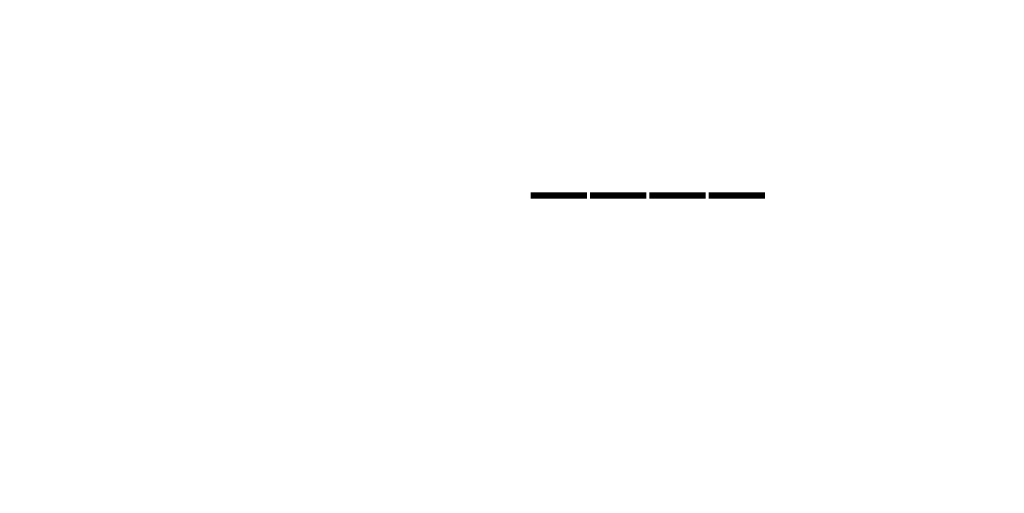
# Model space of a CAD drawing. Extents: x 244 to 11217, y -1846 to 96.
# Drawn here: x 10768 to 10818, y -1496 to -1472 of the extents above; entities that cross this region are included whole.
import ezdxf

# ---------------------------------------------------------------- set-up
doc = ezdxf.new("R2010")
doc.units = 0
doc.header["$MEASUREMENT"] = 0
doc.header["$PDMODE"] = 2
doc.layers.get('DEFPOINTS').update_dxf_attribs({"linetype": 'CONTINUOUS'})
doc.layers.add('DIM', color=40, linetype='CONTINUOUS')
doc.styles.get("Standard").update_dxf_attribs({"font": 'romans.shx'})
doc.dimstyles.new('40X', dxfattribs={"dimscale": 20, "dimtxt": 0.18, "dimasz": 0.18, "dimexe": 0.18, "dimexo": 0.0625, "dimgap": 0.18, "dimtad": 0, "dimtih": 1, "dimtoh": 1, "dimdec": 3, "dimzin": 0, "dimdsep": 46, "dimlunit": 5, "dimtxsty": 'STANDARD', "dimcen": 0.09, "dimclrt": 30, "dimadec": 0, "dimazin": 0, "dimtfac": 1, "dimtdec": 3, "dimtofl": 0, "dimtmove": 0, "dimatfit": 0, "dimfxl": 1, "dimtolj": 1, "dimtzin": 0, "dimarcsym": 0})

# ---------------------------------------------------------------- blocks, each defined once
blk = doc.blocks.new('*D44')
at = {"layer": 'DEFPOINTS', "color": 0, "ltscale": 12.5, "transparency": 16777216}
for p in [(10869.018, -1468.478), (10728.9, -1499.175), (10869.018, -1499.175)]:
    blk.add_point(p, dxfattribs=at)
at = {"layer": 'DIM', "color": 0, "lineweight": -2, "ltscale": 12.5, "transparency": 16777216}
for p, q in [((10728.9, -1497.925), (10728.9, -1464.878)), ((10869.018, -1497.925), (10869.018, -1464.878)), ((10734.5, -1468.478), (10762.559, -1468.478)), ((10863.418, -1468.478), (10837.569, -1468.478))]:
    blk.add_line(p, q, dxfattribs=at)
at = {"layer": 'DIM', "color": 0, "ltscale": 12.5, "transparency": 16777216}
for points in [[(10734.5, -1467.545), (10734.5, -1469.412), (10728.9, -1468.478)], [(10863.418, -1467.545), (10863.418, -1469.412), (10869.018, -1468.478)]]:
    blk.add_solid(points, dxfattribs=at)
at = {"layer": 'DIM', "color": 30, "ltscale": 12.5, "transparency": 16777216, "insert": (10800.064, -1468.478), "char_height": 4, "attachment_point": 5}
blk.add_mtext('\\A1;OVERALL \\PUNIT WIDTH (Std.140")\\P\\P____', dxfattribs=at)

msp = doc.modelspace()

# ---------------------------------------------------------------- dimensions: what is measured, and where the dimension line sits
at = {"layer": 'DIM', "ltscale": 12.5}
dim = msp.add_linear_dim(base=(10869.0181, -1468.4782), p1=(10728.9002, -1499.1754), p2=(10869.0181, -1499.1754), text='OVERALL \\PUNIT WIDTH (Std.<>)\\P\\P____', dimstyle='40X', override={"dimtxt": 0.2, "dimasz": 0.28, "dimdec": 0, "dimpost": '"'}, dxfattribs=at)
dim.commit()
dim.dimension.update_dxf_attribs({"geometry": '*D44', "text_midpoint": (10800.0639, -1468.4782), "dimtype": 160})

doc.saveas('drawing.dxf')
